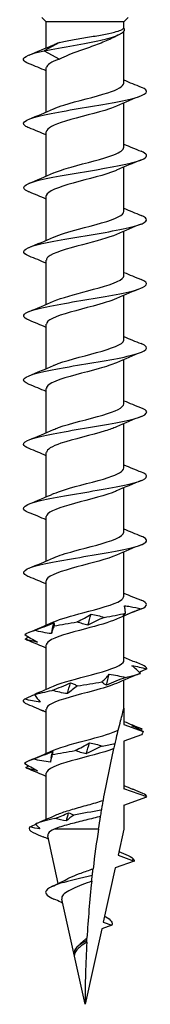
# Model space of a CAD drawing. Units: millimetres. Extents: x -14 to 38, y -172 to 0.
# Drawn here: x -3 to 3, y -80 to -40 of the extents above; entities that cross this region are included whole.
import ezdxf

# ---------------------------------------------------------------- set-up
doc = ezdxf.new("R2010")
doc.units = ezdxf.units.MM

# ---------------------------------------------------------------- blocks, each defined once
blk = doc.blocks.new('TTZNFS50x80-Front')
for p, q in [((-1.575, -40.175), (-1.75, -40)), ((1.575, -40.175), (-1.575, -40.175)), ((-1.575, -41.231), (-1.575, -40.175)), ((1.575, -40.175), (1.75, -40)), ((1.575, -40.424), (1.575, -40.175)), ((1.575, -42.659), (1.575, -40.568)), ((-1.044, -41.009), (-1.658, -41.346)), ((-1.658, -41.346), (-1.044, -41.682)), ((-1.575, -43.831), (-1.575, -42.032)), ((1.575, -45.259), (1.575, -43.461)), ((-1.575, -46.431), (-1.575, -44.632)), ((1.575, -47.859), (1.575, -46.061)), ((-1.575, -49.031), (-1.575, -47.232)), ((1.575, -50.459), (1.575, -48.661)), ((-1.575, -51.631), (-1.575, -49.832)), ((1.575, -53.059), (1.575, -51.261)), ((-1.575, -54.231), (-1.575, -52.432)), ((1.575, -55.659), (1.575, -53.861)), ((-1.575, -56.831), (-1.575, -55.032)), ((1.575, -58.259), (1.575, -56.461)), ((-1.575, -59.431), (-1.575, -57.632)), ((1.575, -60.859), (1.575, -59.061)), ((-1.575, -62.031), (-1.575, -60.232)), ((1.575, -63.459), (1.575, -61.661)), ((-1.575, -64.631), (-1.575, -62.832)), ((1.575, -66.059), (1.575, -64.261)), ((-1.575, -67.231), (-1.575, -65.432)), ((1.575, -68), (1.575, -66.861)), ((-1.575, -69.831), (-1.575, -68.032)), ((1.575, -68), (1.575, -68.659)), ((1.575, -68.659), (2.359, -68.944)), ((2.296, -69.07), (1.575, -69.332)), ((1.575, -69.332), (1.575, -71.259)), ((-1.575, -72.499), (-1.575, -70.632)), ((2.5, -71.596), (1.575, -71.259)), ((1.575, -71.932), (2.5, -71.596)), ((1.575, -71.932), (1.575, -72.896)), ((0.546, -72.896), (-1.25, -72.896)), ((1.575, -72.896), (1.339, -73.96)), ((-1.086, -75.102), (-1.514, -73.171)), ((1.987, -74.196), (1.225, -74.473)), ((1.339, -73.96), (1.987, -74.196)), ((1.225, -74.473), (0.738, -76.671)), ((0, -80), (-0.946, -75.734)), ((0.678, -76.942), (0, -80)), ((1.081, -76.796), (0.678, -76.942)), ((0.738, -76.671), (1.081, -76.796))]:
    blk.add_line(p, q)
for points, knots in [([(-1.658, -41.346), (-0.916, -41.203), (-0.002, -41.06), (0.635, -40.917), (1.295, -40.769), (1.637, -40.62), (1.599, -40.472), (1.594, -40.455), (1.585, -40.438), (1.572, -40.421)], [0, 0, 0, 0, 1.036792, 1.036792, 1.036792, 2.110236, 2.110236, 2.110236, 2.235364, 2.235364, 2.235364, 2.235364]), ([(-1.044, -41.009), (-0.889, -40.974), (-0.707, -40.94), (-0.314, -40.87), (-0.106, -40.836), (0.309, -40.766), (0.512, -40.732), (0.885, -40.662), (1.051, -40.628), (1.301, -40.564), (1.392, -40.536), (1.523, -40.478), (1.562, -40.449), (1.572, -40.421)], [0, 0, 0, 0, 0.0632501, 0.0632501, 0.1265002, 0.1265002, 0.1897503, 0.1897503, 0.2530004, 0.2530004, 0.3055012, 0.3055012, 0.3580021, 0.3580021, 0.3580021, 0.3580021]), ([(1.122, -40.825), (1.082, -40.846), (1.039, -40.867), (0.825, -40.966), (0.629, -41.043), (0.209, -41.199), (-0.011, -41.276), (-0.378, -41.409), (-0.525, -41.464), (-0.802, -41.573), (-0.93, -41.628), (-1.044, -41.682)], [0.120444, 0.120444, 0.120444, 0.120444, 0.1389113, 0.1389113, 0.208367, 0.208367, 0.2778227, 0.2778227, 0.326485, 0.326485, 0.3751472, 0.3751472, 0.3751472, 0.3751472]), ([(-2.269, -41.872), (-2.404, -41.819), (-2.484, -41.766), (-2.498, -41.713), (-2.529, -41.591), (-2.212, -41.468), (-1.658, -41.346)], [71.829821, 71.829821, 71.829821, 71.829821, 72.213755, 72.213755, 72.213755, 73.102444, 73.102444, 73.102444, 73.102444]), ([(-1.271, -43.7), (-1.16, -43.649), (-1.02, -43.598), (-0.857, -43.547), (-0.326, -43.381), (0.416, -43.215), (0.927, -43.049), (1.327, -42.919), (1.563, -42.789), (1.57, -42.659)], [66.598686, 66.598686, 66.598686, 66.598686, 66.968824, 66.968824, 66.968824, 68.173647, 68.173647, 68.173647, 69.115038, 69.115038, 69.115038, 69.115038]), ([(-2.273, -44.472), (-2.343, -44.445), (-2.398, -44.417), (-2.436, -44.39), (-2.639, -44.241), (-2.322, -44.092), (-1.644, -43.942), (-0.969, -43.794), (0.034, -43.646), (0.873, -43.498), (1.708, -43.351), (2.345, -43.203), (2.474, -43.056), (2.543, -42.977), (2.464, -42.898), (2.268, -42.819)], [65.546636, 65.546636, 65.546636, 65.546636, 65.746383, 65.746383, 65.746383, 66.826859, 66.826859, 66.826859, 67.901003, 67.901003, 67.901003, 68.969908, 68.969908, 68.969908, 69.541848, 69.541848, 69.541848, 69.541848]), ([(1.273, -43.591), (1.195, -43.627), (1.102, -43.663), (0.995, -43.699), (0.5, -43.867), (-0.249, -44.035), (-0.799, -44.202), (-1.269, -44.346), (-1.566, -44.489), (-1.573, -44.632)], [-68.489798, -68.489798, -68.489798, -68.489798, -68.228081, -68.228081, -68.228081, -67.012462, -67.012462, -67.012462, -65.973446, -65.973446, -65.973446, -65.973446]), ([(-2.276, -47.072), (-2.288, -47.067), (-2.299, -47.063), (-2.31, -47.058), (-2.653, -46.909), (-2.504, -46.761), (-1.935, -46.612), (-1.369, -46.464), (-0.409, -46.316), (0.47, -46.167), (1.347, -46.02), (2.109, -45.872), (2.381, -45.724), (2.568, -45.622), (2.519, -45.521), (2.27, -45.419)], [59.26345, 59.26345, 59.26345, 59.26345, 59.297955, 59.297955, 59.297955, 60.375639, 60.375639, 60.375639, 61.450257, 61.450257, 61.450257, 62.522083, 62.522083, 62.522083, 63.258663, 63.258663, 63.258663, 63.258663]), ([(-1.27, -46.3), (-1.093, -46.22), (-0.848, -46.141), (-0.565, -46.061), (0.026, -45.895), (0.748, -45.728), (1.171, -45.562), (1.428, -45.461), (1.565, -45.36), (1.567, -45.259)], [60.315501, 60.315501, 60.315501, 60.315501, 60.89439, 60.89439, 60.89439, 62.099039, 62.099039, 62.099039, 62.831853, 62.831853, 62.831853, 62.831853]), ([(1.277, -46.191), (1.263, -46.197), (1.249, -46.204), (1.234, -46.21), (0.839, -46.377), (0.124, -46.544), (-0.481, -46.711), (-1.085, -46.877), (-1.54, -47.044), (-1.573, -47.211), (-1.574, -47.218), (-1.575, -47.225), (-1.575, -47.232)], [-62.206613, -62.206613, -62.206613, -62.206613, -62.16109, -62.16109, -62.16109, -60.950896, -60.950896, -60.950896, -59.741712, -59.741712, -59.741712, -59.69026, -59.69026, -59.69026, -59.69026]), ([(-1.271, -48.9), (-1.031, -48.793), (-0.668, -48.686), (-0.267, -48.58), (0.368, -48.41), (1.055, -48.241), (1.371, -48.072), (1.504, -48.001), (1.568, -47.93), (1.567, -47.859)], [54.032316, 54.032316, 54.032316, 54.032316, 54.807291, 54.807291, 54.807291, 56.034611, 56.034611, 56.034611, 56.548668, 56.548668, 56.548668, 56.548668]), ([(-2.274, -49.672), (-2.588, -49.544), (-2.564, -49.416), (-2.19, -49.287), (-1.761, -49.14), (-0.89, -48.993), (-0.001, -48.846), (0.888, -48.699), (1.758, -48.552), (2.188, -48.405), (2.564, -48.276), (2.588, -48.148), (2.274, -48.019)], [52.980265, 52.980265, 52.980265, 52.980265, 53.91029, 53.91029, 53.91029, 54.977493, 54.977493, 54.977493, 56.043649, 56.043649, 56.043649, 56.975478, 56.975478, 56.975478, 56.975478]), ([(1.276, -48.791), (0.962, -48.93), (0.429, -49.069), (-0.1, -49.208), (-0.731, -49.375), (-1.315, -49.541), (-1.503, -49.707), (-1.551, -49.749), (-1.572, -49.791), (-1.57, -49.832)], [-55.923427, -55.923427, -55.923427, -55.923427, -54.914579, -54.914579, -54.914579, -53.710076, -53.710076, -53.710076, -53.407075, -53.407075, -53.407075, -53.407075]), ([(-2.271, -52.272), (-2.535, -52.164), (-2.571, -52.056), (-2.342, -51.948), (-2.028, -51.799), (-1.232, -51.651), (-0.345, -51.503), (0.541, -51.355), (1.48, -51.207), (2.012, -51.059), (2.537, -50.912), (2.642, -50.766), (2.276, -50.619)], [46.69708, 46.69708, 46.69708, 46.69708, 47.481469, 47.481469, 47.481469, 48.556316, 48.556316, 48.556316, 49.629723, 49.629723, 49.629723, 50.692292, 50.692292, 50.692292, 50.692292]), ([(-1.276, -51.5), (-0.959, -51.36), (-0.42, -51.22), (0.112, -51.08), (0.743, -50.913), (1.323, -50.747), (1.507, -50.581), (1.552, -50.54), (1.573, -50.5), (1.571, -50.459)], [47.74913, 47.74913, 47.74913, 47.74913, 48.765866, 48.765866, 48.765866, 49.970399, 49.970399, 49.970399, 50.265482, 50.265482, 50.265482, 50.265482]), ([(1.272, -51.391), (1.042, -51.493), (0.702, -51.595), (0.322, -51.697), (-0.295, -51.863), (-0.977, -52.028), (-1.321, -52.194), (-1.486, -52.273), (-1.567, -52.353), (-1.567, -52.432)], [-49.640242, -49.640242, -49.640242, -49.640242, -48.900473, -48.900473, -48.900473, -47.700057, -47.700057, -47.700057, -47.12389, -47.12389, -47.12389, -47.12389]), ([(-1.277, -54.1), (-1.267, -54.096), (-1.258, -54.092), (-1.247, -54.087), (-0.857, -53.919), (-0.14, -53.752), (0.47, -53.584), (1.078, -53.416), (1.539, -53.249), (1.573, -53.081), (1.574, -53.074), (1.575, -53.066), (1.575, -53.059)], [41.465945, 41.465945, 41.465945, 41.465945, 41.49738, 41.49738, 41.49738, 42.714208, 42.714208, 42.714208, 43.928735, 43.928735, 43.928735, 43.982297, 43.982297, 43.982297, 43.982297]), ([(-2.268, -54.872), (-2.468, -54.792), (-2.545, -54.711), (-2.469, -54.63), (-2.327, -54.481), (-1.662, -54.331), (-0.806, -54.181), (0.048, -54.032), (1.055, -53.883), (1.713, -53.733), (2.369, -53.584), (2.649, -53.435), (2.413, -53.286), (2.377, -53.264), (2.331, -53.241), (2.274, -53.219)], [40.413895, 40.413895, 40.413895, 40.413895, 40.998262, 40.998262, 40.998262, 42.083216, 42.083216, 42.083216, 43.166306, 43.166306, 43.166306, 44.247604, 44.247604, 44.247604, 44.409107, 44.409107, 44.409107, 44.409107]), ([(1.27, -53.991), (1.093, -54.071), (0.851, -54.15), (0.568, -54.23), (-0.032, -54.399), (-0.77, -54.568), (-1.191, -54.737), (-1.436, -54.836), (-1.564, -54.934), (-1.567, -55.032)], [-43.357057, -43.357057, -43.357057, -43.357057, -42.780717, -42.780717, -42.780717, -41.553608, -41.553608, -41.553608, -40.840704, -40.840704, -40.840704, -40.840704]), ([(-2.27, -57.472), (-2.404, -57.419), (-2.485, -57.366), (-2.498, -57.313), (-2.535, -57.165), (-2.056, -57.018), (-1.295, -56.871), (-0.535, -56.724), (0.476, -56.577), (1.247, -56.43), (2.017, -56.283), (2.515, -56.135), (2.5, -55.988), (2.494, -55.932), (2.412, -55.875), (2.269, -55.819)], [34.130709, 34.130709, 34.130709, 34.130709, 34.51632, 34.51632, 34.51632, 35.583626, 35.583626, 35.583626, 36.650397, 36.650397, 36.650397, 37.716649, 37.716649, 37.716649, 38.125922, 38.125922, 38.125922, 38.125922]), ([(-1.275, -56.7), (-1.217, -56.674), (-1.151, -56.647), (-1.077, -56.621), (-0.606, -56.451), (0.149, -56.281), (0.723, -56.112), (1.233, -55.961), (1.568, -55.81), (1.574, -55.659)], [35.18276, 35.18276, 35.18276, 35.18276, 35.374954, 35.374954, 35.374954, 36.604913, 36.604913, 36.604913, 37.699112, 37.699112, 37.699112, 37.699112]), ([(1.271, -56.591), (1.149, -56.647), (0.995, -56.702), (0.814, -56.758), (0.268, -56.925), (-0.481, -57.093), (-0.98, -57.26), (-1.349, -57.384), (-1.564, -57.508), (-1.57, -57.632)], [-37.073871, -37.073871, -37.073871, -37.073871, -36.671422, -36.671422, -36.671422, -35.456895, -35.456895, -35.456895, -34.557519, -34.557519, -34.557519, -34.557519]), ([(-1.271, -59.3), (-1.155, -59.247), (-1.009, -59.194), (-0.838, -59.141), (-0.304, -58.975), (0.435, -58.81), (0.941, -58.644), (1.333, -58.516), (1.565, -58.387), (1.571, -58.259)], [28.899574, 28.899574, 28.899574, 28.899574, 29.283971, 29.283971, 29.283971, 30.485157, 30.485157, 30.485157, 31.415927, 31.415927, 31.415927, 31.415927]), ([(-2.272, -60.072), (-2.361, -60.037), (-2.426, -60.002), (-2.462, -59.968), (-2.617, -59.82), (-2.257, -59.672), (-1.56, -59.525), (-0.863, -59.377), (0.142, -59.229), (0.965, -59.082), (1.787, -58.934), (2.393, -58.787), (2.486, -58.639), (2.533, -58.566), (2.451, -58.492), (2.268, -58.419)], [27.847524, 27.847524, 27.847524, 27.847524, 28.100369, 28.100369, 28.100369, 29.171217, 29.171217, 29.171217, 30.241435, 30.241435, 30.241435, 31.311038, 31.311038, 31.311038, 31.842736, 31.842736, 31.842736, 31.842736]), ([(1.275, -59.191), (1.224, -59.215), (1.166, -59.238), (1.102, -59.262), (0.65, -59.428), (-0.082, -59.594), (-0.656, -59.76), (-1.201, -59.918), (-1.571, -60.075), (-1.575, -60.232)], [-30.790686, -30.790686, -30.790686, -30.790686, -30.619764, -30.619764, -30.619764, -29.415231, -29.415231, -29.415231, -28.274334, -28.274334, -28.274334, -28.274334]), ([(-2.275, -62.672), (-2.309, -62.659), (-2.339, -62.646), (-2.365, -62.632), (-2.655, -62.484), (-2.445, -62.336), (-1.838, -62.187), (-1.231, -62.039), (-0.253, -61.891), (0.615, -61.743), (1.482, -61.595), (2.203, -61.447), (2.423, -61.299), (2.562, -61.205), (2.498, -61.112), (2.269, -61.019)], [21.564339, 21.564339, 21.564339, 21.564339, 21.661098, 21.661098, 21.661098, 22.736081, 22.736081, 22.736081, 23.810333, 23.810333, 23.810333, 24.883872, 24.883872, 24.883872, 25.559551, 25.559551, 25.559551, 25.559551]), ([(-1.27, -61.9), (-1.07, -61.811), (-0.786, -61.721), (-0.46, -61.632), (0.145, -61.465), (0.854, -61.299), (1.243, -61.133), (1.456, -61.042), (1.566, -60.95), (1.567, -60.859)], [22.616389, 22.616389, 22.616389, 22.616389, 23.26566, 23.26566, 23.26566, 24.471051, 24.471051, 24.471051, 25.132741, 25.132741, 25.132741, 25.132741]), ([(1.277, -61.791), (0.919, -61.951), (0.264, -62.11), (-0.33, -62.27), (-0.957, -62.438), (-1.472, -62.607), (-1.56, -62.775), (-1.57, -62.794), (-1.574, -62.813), (-1.574, -62.832)], [-24.507501, -24.507501, -24.507501, -24.507501, -23.351018, -23.351018, -23.351018, -22.12908, -22.12908, -22.12908, -21.991149, -21.991149, -21.991149, -21.991149]), ([(-1.274, -64.5), (-0.996, -64.377), (-0.553, -64.254), (-0.085, -64.131), (0.549, -63.964), (1.185, -63.798), (1.441, -63.631), (1.529, -63.573), (1.57, -63.516), (1.568, -63.459)], [16.333204, 16.333204, 16.333204, 16.333204, 17.22454, 17.22454, 17.22454, 18.434734, 18.434734, 18.434734, 18.849556, 18.849556, 18.849556, 18.849556]), ([(1.636, -64.15), (1.635, -64.094), (1.63, -64.036), (1.616, -63.933), (1.607, -63.887), (1.596, -63.841)], [-0.09377796, -0.09377796, -0.09377796, -0.09377796, -0.04623238, -0.04623238, -0.00870043, -0.00870043, -0.00870043, -0.00870043]), ([(1.596, -63.841), (1.674, -63.85), (1.751, -63.861), (1.981, -63.9), (2.134, -63.932), (2.285, -63.969)], [-0.07612486, -0.07612486, -0.07612486, -0.07612486, -0.05219065, -0.05219065, -0.00541239, -0.00541239, -0.00541239, -0.00541239]), ([(-0.316, -64.498), (-0.218, -64.447), (-0.122, -64.396), (0.065, -64.293), (0.157, -64.241), (0.246, -64.188)], [0, 0, 0, 0, 0.04248962, 0.04248962, 0.08507811, 0.08507811, 0.08507811, 0.08507811]), ([(0.246, -64.188), (0.337, -64.202), (0.426, -64.22), (0.601, -64.264), (0.686, -64.289), (0.769, -64.316)], [0, 0, 0, 0, 0.03532316, 0.03532316, 0.07060091, 0.07060091, 0.07060091, 0.07060091]), ([(1.516, -64.278), (1.532, -64.265), (1.55, -64.246), (1.59, -64.203), (1.612, -64.178), (1.636, -64.15)], [0, 0, 0, 0, 0.03532316, 0.03532316, 0.07060091, 0.07060091, 0.07060091, 0.07060091]), ([(-2.057, -64.846), (-1.926, -64.795), (-1.794, -64.744), (-1.53, -64.64), (-1.398, -64.588), (-1.267, -64.536)], [0, 0, 0, 0, 0.04248962, 0.04248962, 0.08507811, 0.08507811, 0.08507811, 0.08507811]), ([(1.275, -64.391), (0.982, -64.52), (0.505, -64.65), (0.012, -64.779), (-0.618, -64.945), (-1.232, -65.11), (-1.464, -65.276), (-1.537, -65.328), (-1.571, -65.38), (-1.568, -65.432)], [-18.224315, -18.224315, -18.224315, -18.224315, -17.286591, -17.286591, -17.286591, -16.085277, -16.085277, -16.085277, -15.707963, -15.707963, -15.707963, -15.707963]), ([(-1.267, -64.536), (-1.261, -64.549), (-1.257, -64.568), (-1.254, -64.611), (-1.255, -64.636), (-1.258, -64.664)], [0, 0, 0, 0, 0.03532316, 0.03532316, 0.07060091, 0.07060091, 0.07060091, 0.07060091]), ([(0.114, -64.626), (0.038, -64.612), (-0.036, -64.594), (-0.179, -64.551), (-0.248, -64.525), (-0.316, -64.498)], [0, 0, 0, 0, 0.03532316, 0.03532316, 0.07060091, 0.07060091, 0.07060091, 0.07060091]), ([(0.769, -64.316), (0.657, -64.367), (0.546, -64.418), (0.327, -64.521), (0.219, -64.574), (0.114, -64.626)], [0, 0, 0, 0, 0.04248962, 0.04248962, 0.08507811, 0.08507811, 0.08507811, 0.08507811]), ([(-2.448, -65.011), (-2.367, -65.062), (-2.284, -65.113), (-2.113, -65.217), (-2.025, -65.269), (-1.935, -65.321)], [0, 0, 0, 0, 0.04248962, 0.04248962, 0.08507811, 0.08507811, 0.08507811, 0.08507811]), ([(-1.364, -64.974), (-1.481, -64.96), (-1.598, -64.942), (-1.829, -64.898), (-1.943, -64.873), (-2.057, -64.846)], [0, 0, 0, 0, 0.03532316, 0.03532316, 0.07060091, 0.07060091, 0.07060091, 0.07060091]), ([(-1.258, -64.664), (-1.281, -64.715), (-1.302, -64.766), (-1.338, -64.869), (-1.353, -64.921), (-1.364, -64.974)], [0, 0, 0, 0, 0.04248962, 0.04248962, 0.08507811, 0.08507811, 0.08507811, 0.08507811]), ([(-1.935, -65.321), (-2.016, -65.308), (-2.097, -65.289), (-2.262, -65.246), (-2.346, -65.221), (-2.431, -65.193)], [0, 0, 0, 0, 0.03532316, 0.03532316, 0.07060091, 0.07060091, 0.07060091, 0.07060091]), ([(-1.277, -67.1), (-0.933, -66.947), (-0.32, -66.795), (0.254, -66.642), (0.884, -66.474), (1.423, -66.307), (1.546, -66.139), (1.565, -66.112), (1.574, -66.086), (1.573, -66.059)], [10.050018, 10.050018, 10.050018, 10.050018, 11.157549, 11.157549, 11.157549, 12.373168, 12.373168, 12.373168, 12.566371, 12.566371, 12.566371, 12.566371]), ([(0.683, -66.931), (0.738, -66.88), (0.79, -66.829), (0.89, -66.726), (0.937, -66.674), (0.981, -66.621)], [0, 0, 0, 0, 0.04248962, 0.04248962, 0.08507811, 0.08507811, 0.08507811, 0.08507811]), ([(0.981, -66.621), (1.093, -66.635), (1.205, -66.653), (1.425, -66.697), (1.534, -66.722), (1.641, -66.749)], [0, 0, 0, 0, 0.03532316, 0.03532316, 0.07060091, 0.07060091, 0.07060091, 0.07060091]), ([(2.247, -66.584), (2.194, -66.533), (2.139, -66.482), (2.023, -66.378), (1.962, -66.326), (1.899, -66.274)], [0, 0, 0, 0, 0.04248962, 0.04248962, 0.08507811, 0.08507811, 0.08507811, 0.08507811]), ([(1.899, -66.274), (1.998, -66.287), (2.098, -66.306), (2.298, -66.349), (2.399, -66.374), (2.5, -66.402)], [0, 0, 0, 0, 0.03532316, 0.03532316, 0.07060091, 0.07060091, 0.07060091, 0.07060091]), ([(1.271, -66.991), (1.045, -67.092), (0.712, -67.192), (0.338, -67.293), (-0.295, -67.463), (-1, -67.633), (-1.34, -67.803), (-1.493, -67.88), (-1.567, -67.956), (-1.566, -68.032)], [-11.94113, -11.94113, -11.94113, -11.94113, -11.211983, -11.211983, -11.211983, -9.977896, -9.977896, -9.977896, -9.424778, -9.424778, -9.424778, -9.424778]), ([(-1.335, -67.279), (-1.209, -67.228), (-1.084, -67.177), (-0.835, -67.073), (-0.712, -67.021), (-0.59, -66.969)], [0, 0, 0, 0, 0.04248962, 0.04248962, 0.08507811, 0.08507811, 0.08507811, 0.08507811]), ([(-0.59, -66.969), (-0.539, -66.983), (-0.49, -67.001), (-0.396, -67.044), (-0.351, -67.069), (-0.309, -67.097)], [0, 0, 0, 0, 0.03532316, 0.03532316, 0.07060091, 0.07060091, 0.07060091, 0.07060091]), ([(0.864, -67.059), (0.829, -67.046), (0.797, -67.027), (0.736, -66.984), (0.708, -66.959), (0.683, -66.931)], [0, 0, 0, 0, 0.03532316, 0.03532316, 0.07060091, 0.07060091, 0.07060091, 0.07060091]), ([(1.641, -66.749), (1.51, -66.8), (1.38, -66.851), (1.121, -66.955), (0.992, -67.007), (0.864, -67.059)], [0, 0, 0, 0, 0.04248962, 0.04248962, 0.08507811, 0.08507811, 0.08507811, 0.08507811]), ([(-2.465, -67.626), (-2.352, -67.576), (-2.237, -67.524), (-2.093, -67.46), (-2.065, -67.448), (-2.037, -67.435)], [0, 0, 0, 0, 0.04248962, 0.04248962, 0.05270576, 0.05270576, 0.05270576, 0.05270576]), ([(-1.856, -67.348), (-1.872, -67.355), (-1.889, -67.363), (-1.953, -67.392), (-2.003, -67.417), (-2.054, -67.445)], [0.0227856, 0.0227856, 0.0227856, 0.0227856, 0.03532316, 0.03532316, 0.07060091, 0.07060091, 0.07060091, 0.07060091]), ([(-2.054, -67.445), (-2.02, -67.495), (-1.984, -67.547), (-1.905, -67.65), (-1.863, -67.702), (-1.818, -67.754)], [0, 0, 0, 0, 0.04248962, 0.04248962, 0.08507811, 0.08507811, 0.08507811, 0.08507811]), ([(-0.715, -67.407), (-0.821, -67.393), (-0.926, -67.375), (-1.133, -67.331), (-1.235, -67.306), (-1.335, -67.279)], [0, 0, 0, 0, 0.03532316, 0.03532316, 0.07060091, 0.07060091, 0.07060091, 0.07060091]), ([(-0.309, -67.097), (-0.382, -67.148), (-0.452, -67.199), (-0.588, -67.302), (-0.653, -67.354), (-0.715, -67.407)], [0, 0, 0, 0, 0.04248962, 0.04248962, 0.08507811, 0.08507811, 0.08507811, 0.08507811]), ([(-1.818, -67.754), (-1.926, -67.741), (-2.033, -67.722), (-2.249, -67.679), (-2.357, -67.654), (-2.465, -67.626)], [0, 0, 0, 0, 0.03532316, 0.03532316, 0.07060091, 0.07060091, 0.07060091, 0.07060091]), ([(-2.432, -67.792), (-2.315, -67.843), (-2.196, -67.894), (-1.956, -67.997), (-1.834, -68.05), (-1.712, -68.102)], [0, 0, 0, 0, 0.04248962, 0.04248962, 0.08507811, 0.08507811, 0.08507811, 0.08507811]), ([(1.348, -68.884), (1.38, -68.753), (1.412, -68.627), (1.466, -68.417), (1.495, -68.304), (1.532, -68.163), (1.547, -68.106), (1.563, -68.045), (1.567, -68.028), (1.573, -68.006), (1.575, -68), (1.575, -68)], [2.2443259, 2.2443259, 2.2443259, 2.2443259, 2.2838569, 2.2838569, 2.3187578, 2.3187578, 2.3427495, 2.3427495, 2.3547454, 2.3547454, 2.3667413, 2.3667413, 2.3667413, 2.3667413]), ([(-1.276, -69.7), (-0.938, -69.55), (-0.338, -69.399), (0.228, -69.249), (0.687, -69.127), (1.109, -69.005), (1.348, -68.884)], [3.766833, 3.766833, 3.766833, 3.766833, 4.857968, 4.857968, 4.857968, 5.739878, 5.739878, 5.739878, 5.739878]), ([(1.216, -69.435), (1.234, -69.356), (1.252, -69.281), (1.303, -69.068), (1.326, -68.976), (1.348, -68.884)], [-0.1232071, -0.1232071, -0.1232071, -0.1232071, -0.0754149, -0.0754149, 0, 0, 0, 0]), ([(2.359, -68.944), (2.308, -68.917), (2.256, -68.89), (2.103, -68.811), (2.001, -68.759), (1.898, -68.707)], [0.02008731, 0.02008731, 0.02008731, 0.02008731, 0.04248962, 0.04248962, 0.08507811, 0.08507811, 0.08507811, 0.08507811]), ([(1.898, -68.707), (1.964, -68.72), (2.032, -68.739), (2.171, -68.782), (2.242, -68.807), (2.314, -68.835)], [0, 0, 0, 0, 0.03532316, 0.03532316, 0.07060091, 0.07060091, 0.07060091, 0.07060091]), ([(2.359, -68.944), (2.358, -68.947), (2.357, -68.949), (2.335, -68.991), (2.316, -69.03), (2.296, -69.07)], [-0.02233462, -0.02233462, -0.02233462, -0.02233462, -0.02155306, -0.02155306, -0.00830625, -0.00830625, -0.00830625, -0.00830625]), ([(-0.399, -69.712), (-0.298, -69.661), (-0.199, -69.61), (-0.006, -69.507), (0.089, -69.455), (0.182, -69.402)], [0, 0, 0, 0, 0.04248962, 0.04248962, 0.08507811, 0.08507811, 0.08507811, 0.08507811]), ([(0.182, -69.402), (0.27, -69.416), (0.357, -69.434), (0.526, -69.478), (0.609, -69.503), (0.689, -69.53)], [0, 0, 0, 0, 0.03532316, 0.03532316, 0.07060091, 0.07060091, 0.07060091, 0.07060091]), ([(1.17, -69.636), (1.172, -69.625), (1.179, -69.594), (1.196, -69.522), (1.206, -69.48), (1.216, -69.435)], [-0.1128129, -0.1128129, -0.1128129, -0.1128129, -0.0535881, -0.0535881, 0, 0, 0, 0]), ([(-2.104, -70.06), (-1.973, -70.009), (-1.842, -69.958), (-1.579, -69.854), (-1.447, -69.802), (-1.315, -69.75)], [0, 0, 0, 0, 0.04248962, 0.04248962, 0.08507811, 0.08507811, 0.08507811, 0.08507811]), ([(1.17, -69.636), (0.747, -69.802), (0.028, -69.967), (-0.562, -70.133), (-1.153, -70.3), (-1.574, -70.466), (-1.575, -70.632)], [-5.549384, -5.549384, -5.549384, -5.549384, -4.347819, -4.347819, -4.347819, -3.141593, -3.141593, -3.141593, -3.141593]), ([(-1.315, -69.75), (-1.313, -69.763), (-1.314, -69.782), (-1.318, -69.825), (-1.323, -69.85), (-1.33, -69.878)], [0, 0, 0, 0, 0.03532316, 0.03532316, 0.07060091, 0.07060091, 0.07060091, 0.07060091]), ([(0.049, -69.84), (-0.03, -69.826), (-0.107, -69.808), (-0.256, -69.764), (-0.328, -69.739), (-0.399, -69.712)], [0, 0, 0, 0, 0.03532316, 0.03532316, 0.07060091, 0.07060091, 0.07060091, 0.07060091]), ([(0.689, -69.53), (0.579, -69.581), (0.47, -69.632), (0.257, -69.735), (0.152, -69.787), (0.049, -69.84), (0.049, -69.84), (0.049, -69.84)], [0, 0, 0, 0, 0.04248962, 0.04248962, 0.08504641, 0.08504641, 0.08507811, 0.08507811, 0.08507811, 0.08507811]), ([(0.74, -71.735), (0.741, -71.729), (0.743, -71.723), (0.862, -71.061), (1.018, -70.299), (1.17, -69.636)], [1.964285, 1.964285, 1.964285, 1.964285, 1.9661852, 1.9661852, 2.1670399, 2.1670399, 2.1670399, 2.1670399]), ([(-2.464, -70.225), (-2.379, -70.276), (-2.293, -70.327), (-2.115, -70.431), (-2.024, -70.483), (-1.931, -70.535)], [0, 0, 0, 0, 0.04248962, 0.04248962, 0.08507811, 0.08507811, 0.08507811, 0.08507811]), ([(-1.41, -70.188), (-1.527, -70.174), (-1.643, -70.156), (-1.875, -70.112), (-1.99, -70.087), (-2.104, -70.06)], [0, 0, 0, 0, 0.03532316, 0.03532316, 0.07060091, 0.07060091, 0.07060091, 0.07060091]), ([(-1.33, -69.878), (-1.349, -69.928), (-1.365, -69.98), (-1.392, -70.083), (-1.402, -70.135), (-1.41, -70.188)], [0, 0, 0, 0, 0.04248962, 0.04248962, 0.08507811, 0.08507811, 0.08507811, 0.08507811]), ([(-1.931, -70.535), (-2.008, -70.522), (-2.087, -70.503), (-2.247, -70.46), (-2.328, -70.435), (-2.41, -70.407)], [0, 0, 0, 0, 0.03532316, 0.03532316, 0.07060091, 0.07060091, 0.07060091, 0.07060091]), ([(2.347, -71.45), (2.223, -71.399), (2.098, -71.348), (1.956, -71.29), (1.94, -71.283), (1.923, -71.276)], [0, 0, 0, 0, 0.04248962, 0.04248962, 0.04797416, 0.04797416, 0.04797416, 0.04797416]), ([(-1.249, -72.354), (-1.125, -72.297), (-0.97, -72.24), (-0.61, -72.124), (-0.406, -72.065), (0.016, -71.946), (0.231, -71.887), (0.541, -71.796), (0.644, -71.766), (0.74, -71.735)], [0.2018472, 0.2018472, 0.2018472, 0.2018472, 0.2654096, 0.2654096, 0.331762, 0.331762, 0.3981144, 0.3981144, 0.4324322, 0.4324322, 0.4324322, 0.4324322]), ([(0.675, -72.105), (0.685, -72.046), (0.696, -71.984), (0.717, -71.863), (0.729, -71.8), (0.74, -71.735)], [-0.10399828, -0.10399828, -0.10399828, -0.10399828, -0.05643099, -0.05643099, -0.01010607, -0.01010607, -0.01010607, -0.01010607]), ([(0.628, -72.382), (0.634, -72.349), (0.64, -72.311), (0.653, -72.236), (0.66, -72.194), (0.667, -72.153)], [-0.08833686, -0.08833686, -0.08833686, -0.08833686, -0.04881474, -0.04881474, -0.00808467, -0.00808467, -0.00808467, -0.00808467]), ([(0.628, -72.382), (0.608, -72.387), (0.587, -72.393), (0.369, -72.45), (0.159, -72.502), (-0.264, -72.605), (-0.471, -72.657), (-0.778, -72.74), (-0.886, -72.771), (-1.084, -72.833), (-1.173, -72.864), (-1.25, -72.896)], [0.1888608, 0.1888608, 0.1888608, 0.1888608, 0.1957748, 0.1957748, 0.261033, 0.261033, 0.3262913, 0.3262913, 0.3654718, 0.3654718, 0.4046523, 0.4046523, 0.4046523, 0.4046523]), ([(-1.25, -72.896), (-1.368, -72.952), (-1.449, -73.008), (-1.513, -73.1), (-1.522, -73.135), (-1.514, -73.171)], [0, 0, 0, 0, 0.0650956, 0.0650956, 0.1052822, 0.1052822, 0.1052822, 0.1052822]), ([(-0.646, -74.874), (-0.522, -74.815), (-0.379, -74.758), (-0.066, -74.642), (0.1, -74.585), (0.284, -74.521), (0.305, -74.514), (0.326, -74.506)], [0, 0, 0, 0, 0.0509902, 0.0509902, 0.1032576, 0.1032576, 0.1099611, 0.1099611, 0.1099611, 0.1099611]), ([(0.294, -74.779), (0.299, -74.733), (0.305, -74.685), (0.315, -74.595), (0.32, -74.551), (0.326, -74.506)], [-0.07401893, -0.07401893, -0.07401893, -0.07401893, -0.03714211, -0.03714211, -0.00548806, -0.00548806, -0.00548806, -0.00548806]), ([(0.268, -75.011), (0.241, -75.022), (0.213, -75.032), (0.045, -75.094), (-0.096, -75.146), (-0.36, -75.251), (-0.48, -75.303), (-0.585, -75.356)], [0.36269982, 0.36269982, 0.36269982, 0.36269982, 0.3717543, 0.3717543, 0.4168815, 0.4168815, 0.46077082, 0.46077082, 0.46077082, 0.46077082]), ([(0.268, -75.011), (0.272, -74.979), (0.276, -74.943), (0.284, -74.867), (0.289, -74.822), (0.294, -74.779)], [-0.07459109, -0.07459109, -0.07459109, -0.07459109, -0.0408336, -0.0408336, 0, 0, 0, 0]), ([(-0.992, -75.096), (-1.521, -75.258), (-1.72, -75.42), (-1.534, -75.582), (-1.476, -75.633), (-1.383, -75.684), (-1.265, -75.735)], [0, 0, 0, 0, 1.175782, 1.175782, 1.175782, 1.544398, 1.544398, 1.544398, 1.544398]), ([(-0.585, -75.356), (-0.694, -75.409), (-0.782, -75.463), (-0.907, -75.571), (-0.942, -75.625), (-0.951, -75.698), (-0.95, -75.716), (-0.946, -75.734)], [0, 0, 0, 0, 0.0451324, 0.0451324, 0.0890902, 0.0890902, 0.1034573, 0.1034573, 0.1034573, 0.1034573]), ([(-0.91, -75.896), (-1.003, -75.852), (-1.098, -75.809), (-1.218, -75.756), (-1.242, -75.745), (-1.267, -75.735)], [0.03860804, 0.03860804, 0.03860804, 0.03860804, 0.07015084, 0.07015084, 0.07834894, 0.07834894, 0.07834894, 0.07834894]), ([(0.072, -77.408), (-0.28, -77.589), (-0.473, -77.769), (-0.446, -77.95), (-0.443, -77.97), (-0.438, -77.989), (-0.432, -78.008)], [0.149802, 0.149802, 0.149802, 0.149802, 1.461255, 1.461255, 1.461255, 1.601488, 1.601488, 1.601488, 1.601488]), ([(-0.199, -77.552), (-0.164, -77.517), (-0.126, -77.483), (-0.033, -77.404), (0.022, -77.361), (0.077, -77.318)], [0.06753887, 0.06753887, 0.06753887, 0.06753887, 0.08394633, 0.08394633, 0.10512517, 0.10512517, 0.10512517, 0.10512517]), ([(0.068, -77.481), (0.069, -77.471), (0.069, -77.46), (0.071, -77.435), (0.072, -77.421), (0.072, -77.408)], [-0.02391514, -0.02391514, -0.02391514, -0.02391514, -0.01304803, -0.01304803, 0, 0, 0, 0]), ([(0.072, -77.408), (0.073, -77.392), (0.074, -77.376), (0.076, -77.347), (0.077, -77.332), (0.077, -77.318)], [-0.02303676, -0.02303676, -0.02303676, -0.02303676, -0.01149233, -0.01149233, -0.00160145, -0.00160145, -0.00160145, -0.00160145]), ([(0.068, -77.481), (0.015, -77.515), (-0.038, -77.549), (-0.157, -77.631), (-0.22, -77.679), (-0.322, -77.775), (-0.362, -77.821), (-0.415, -77.914), (-0.43, -77.961), (-0.432, -78.008)], [0.00800895, 0.00800895, 0.00800895, 0.00800895, 0.02706582, 0.02706582, 0.05306373, 0.05306373, 0.07712379, 0.07712379, 0.10023032, 0.10023032, 0.10023032, 0.10023032])]:
    blk.add_open_spline(points, degree=3, knots=knots)
for points in [[(1.407, -40.685), (1.311, -40.731), (1.216, -40.778), (1.122, -40.825)], [(-2.276, -41.519), (-1.939, -41.385), (-1.604, -41.247), (-1.277, -41.1)], [(-1.274, -41.1), (-1.208, -41.07), (-1.131, -41.039), (-1.044, -41.009)], [(-1.575, -42.161), (-1.806, -42.062), (-2.041, -41.966), (-2.276, -41.872)], [(-1.044, -41.682), (-1.377, -41.799), (-1.563, -41.916), (-1.569, -42.032)], [(1.575, -42.531), (1.806, -42.63), (2.041, -42.725), (2.276, -42.819)], [(2.276, -43.172), (1.939, -43.307), (1.604, -43.444), (1.277, -43.591)], [(-2.276, -44.119), (-1.939, -43.985), (-1.604, -43.847), (-1.277, -43.7)], [(-1.575, -44.761), (-1.806, -44.662), (-2.041, -44.566), (-2.276, -44.472)], [(1.575, -45.131), (1.806, -45.23), (2.041, -45.325), (2.276, -45.419)], [(2.276, -45.772), (1.939, -45.907), (1.604, -46.044), (1.277, -46.191)], [(-2.276, -46.719), (-1.939, -46.585), (-1.604, -46.447), (-1.277, -46.3)], [(-1.575, -47.361), (-1.806, -47.262), (-2.041, -47.166), (-2.276, -47.072)], [(1.575, -47.731), (1.806, -47.83), (2.041, -47.925), (2.276, -48.019)], [(2.276, -48.372), (1.939, -48.507), (1.604, -48.644), (1.277, -48.791)], [(-2.276, -49.319), (-1.939, -49.185), (-1.604, -49.047), (-1.277, -48.9)], [(-1.575, -49.961), (-1.806, -49.862), (-2.041, -49.766), (-2.276, -49.672)], [(1.575, -50.331), (1.806, -50.43), (2.041, -50.525), (2.276, -50.619)], [(2.276, -50.972), (1.939, -51.107), (1.604, -51.244), (1.277, -51.391)], [(-2.276, -51.919), (-1.939, -51.785), (-1.604, -51.647), (-1.277, -51.5)], [(-1.575, -52.561), (-1.806, -52.462), (-2.041, -52.366), (-2.276, -52.272)], [(1.575, -52.931), (1.806, -53.03), (2.041, -53.125), (2.276, -53.219)], [(2.276, -53.572), (1.939, -53.707), (1.604, -53.844), (1.277, -53.991)], [(-2.276, -54.519), (-1.939, -54.385), (-1.604, -54.247), (-1.277, -54.1)], [(-1.575, -55.161), (-1.806, -55.062), (-2.041, -54.966), (-2.276, -54.872)], [(1.575, -55.531), (1.806, -55.63), (2.041, -55.725), (2.276, -55.819)], [(2.276, -56.172), (1.939, -56.307), (1.604, -56.444), (1.277, -56.591)], [(-2.276, -57.119), (-1.939, -56.985), (-1.604, -56.847), (-1.277, -56.7)], [(-1.575, -57.761), (-1.806, -57.662), (-2.041, -57.566), (-2.276, -57.472)], [(1.575, -58.131), (1.806, -58.23), (2.041, -58.325), (2.276, -58.419)], [(2.276, -58.772), (1.939, -58.907), (1.604, -59.044), (1.277, -59.191)], [(-2.276, -59.719), (-1.939, -59.585), (-1.604, -59.447), (-1.277, -59.3)], [(-1.575, -60.361), (-1.806, -60.262), (-2.041, -60.166), (-2.276, -60.072)], [(1.575, -60.731), (1.806, -60.83), (2.041, -60.925), (2.276, -61.019)], [(2.276, -61.372), (1.939, -61.507), (1.604, -61.644), (1.277, -61.791)], [(-2.276, -62.319), (-1.939, -62.185), (-1.604, -62.047), (-1.277, -61.9)], [(-1.575, -62.961), (-1.806, -62.862), (-2.041, -62.766), (-2.276, -62.672)], [(1.575, -63.331), (1.806, -63.43), (2.041, -63.525), (2.276, -63.619)], [(2.285, -63.969), (2.571, -63.852), (2.556, -63.736), (2.272, -63.619)], [(0.114, -64.626), (0.158, -64.48), (0.202, -64.334), (0.246, -64.188)], [(0.769, -64.316), (1.087, -64.261), (1.384, -64.206), (1.636, -64.15)], [(2.227, -63.992), (1.907, -64.12), (1.588, -64.251), (1.277, -64.391)], [(2.285, -63.969), (2.031, -64.07), (1.774, -64.174), (1.516, -64.278)], [(-2.276, -64.919), (-1.939, -64.785), (-1.604, -64.647), (-1.277, -64.5)], [(-1.364, -64.974), (-1.333, -64.828), (-1.3, -64.682), (-1.267, -64.536)], [(-1.258, -64.664), (-0.969, -64.609), (-0.647, -64.553), (-0.316, -64.498)], [(-2.448, -65.011), (-2.381, -64.956), (-2.247, -64.901), (-2.057, -64.846)], [(-2.431, -65.193), (-2.387, -65.164), (-2.341, -65.135), (-2.296, -65.106)], [(-2.276, -65.272), (-2.341, -65.246), (-2.394, -65.22), (-2.431, -65.193)], [(-1.575, -65.561), (-1.806, -65.462), (-2.041, -65.366), (-2.276, -65.272)], [(1.575, -65.931), (1.738, -66), (1.902, -66.068), (2.067, -66.135)], [(2.316, -66.236), (2.233, -66.202), (2.15, -66.169), (2.067, -66.135)], [(2.5, -66.402), (2.505, -66.346), (2.442, -66.291), (2.316, -66.236)], [(0.864, -67.059), (0.903, -66.913), (0.942, -66.767), (0.981, -66.621)], [(2.2, -66.603), (1.889, -66.728), (1.579, -66.856), (1.277, -66.991)], [(1.641, -66.749), (1.893, -66.694), (2.1, -66.639), (2.247, -66.584)], [(2.2, -66.603), (2.215, -66.597), (2.231, -66.59), (2.247, -66.584)], [(2.5, -66.402), (2.404, -66.45), (2.306, -66.498), (2.208, -66.546)], [(-0.715, -67.407), (-0.674, -67.261), (-0.632, -67.115), (-0.59, -66.969)], [(-0.309, -67.097), (0.022, -67.042), (0.362, -66.986), (0.683, -66.931)], [(-2.054, -67.445), (-1.863, -67.389), (-1.617, -67.334), (-1.335, -67.279)], [(-1.856, -67.348), (-1.661, -67.268), (-1.467, -67.186), (-1.277, -67.1)], [(-2.432, -67.792), (-2.509, -67.737), (-2.521, -67.682), (-2.465, -67.626)], [(-1.712, -68.102), (-1.735, -68.094), (-1.758, -68.084), (-1.782, -68.072)], [(-1.575, -68.161), (-1.63, -68.137), (-1.685, -68.114), (-1.74, -68.091)], [(1.575, -68.531), (1.806, -68.63), (2.041, -68.725), (2.276, -68.819)], [(2.314, -68.835), (2.293, -68.852), (2.272, -68.87), (2.25, -68.888)], [(2.314, -68.835), (2.302, -68.83), (2.289, -68.824), (2.276, -68.819)], [(0.049, -69.84), (0.093, -69.694), (0.137, -69.548), (0.182, -69.402)], [(0.689, -69.53), (0.872, -69.499), (1.049, -69.467), (1.216, -69.435)], [(-2.276, -70.119), (-1.939, -69.985), (-1.604, -69.847), (-1.277, -69.7)], [(-1.37, -70), (-1.352, -69.917), (-1.334, -69.833), (-1.315, -69.75)], [(-1.33, -69.878), (-1.047, -69.822), (-0.728, -69.767), (-0.399, -69.712)], [(-2.464, -70.225), (-2.407, -70.17), (-2.284, -70.115), (-2.104, -70.06)], [(-2.41, -70.407), (-2.371, -70.381), (-2.332, -70.354), (-2.292, -70.327)], [(-2.276, -70.472), (-2.33, -70.451), (-2.375, -70.429), (-2.41, -70.407)], [(-1.575, -70.761), (-1.806, -70.662), (-2.041, -70.566), (-2.276, -70.472)], [(1.575, -71.131), (1.691, -71.18), (1.807, -71.228), (1.923, -71.276)], [(2.5, -71.596), (2.5, -71.547), (2.448, -71.498), (2.347, -71.45)], [(-1.226, -72.473), (-1.037, -72.396), (-0.851, -72.317), (-0.667, -72.237)], [(-0.76, -72.565), (-0.729, -72.456), (-0.698, -72.346), (-0.667, -72.237)], [(-0.667, -72.237), (-0.594, -72.257), (-0.525, -72.288), (-0.462, -72.327)], [(0.644, -72.134), (0.28, -72.198), (-0.102, -72.262), (-0.462, -72.327)], [(0.644, -72.134), (0.654, -72.124), (0.665, -72.115), (0.675, -72.105)], [(0.667, -72.153), (0.659, -72.147), (0.651, -72.14), (0.644, -72.134)], [(0.667, -72.153), (0.67, -72.137), (0.672, -72.121), (0.675, -72.105)], [(-1.226, -72.473), (-1.557, -72.543), (-1.829, -72.613), (-2.01, -72.683)], [(-1.974, -72.668), (-1.73, -72.567), (-1.486, -72.463), (-1.249, -72.354)], [(-0.76, -72.565), (-0.918, -72.543), (-1.074, -72.511), (-1.226, -72.473)], [(-0.462, -72.327), (-0.568, -72.405), (-0.667, -72.485), (-0.76, -72.565)], [(0.546, -72.896), (0.573, -72.723), (0.6, -72.551), (0.628, -72.382)], [(-2.239, -72.812), (-2.31, -72.888), (-2.263, -72.964), (-2.11, -73.04)], [(-2.239, -72.812), (-2.159, -72.775), (-2.078, -72.737), (-1.997, -72.699)], [(-1.832, -72.888), (-1.967, -72.87), (-2.103, -72.843), (-2.239, -72.812)], [(-2.11, -73.04), (-1.977, -73.096), (-1.841, -73.152), (-1.705, -73.209)], [(-1.974, -72.668), (-1.986, -72.673), (-1.998, -72.678), (-2.01, -72.683)], [(-2.01, -72.683), (-1.956, -72.751), (-1.896, -72.82), (-1.832, -72.888)], [(0.546, -72.896), (0.463, -73.433), (0.389, -73.97), (0.326, -74.506)], [(-1.485, -73.301), (-1.558, -73.27), (-1.631, -73.239), (-1.705, -73.209)], [(1.373, -73.805), (1.497, -73.861), (1.622, -73.916), (1.748, -73.969)], [(1.747, -73.969), (1.868, -74.021), (1.947, -74.073), (1.976, -74.125)], [(1.987, -74.153), (1.965, -74.14), (1.942, -74.127), (1.919, -74.115)], [(1.919, -74.115), (1.938, -74.118), (1.957, -74.121), (1.976, -74.125)], [(1.976, -74.125), (1.971, -74.129), (1.965, -74.133), (1.959, -74.137)], [(1.987, -74.153), (1.991, -74.167), (1.99, -74.181), (1.987, -74.196)], [(-1.353, -75.227), (-1.142, -75.131), (-0.934, -75.031), (-0.741, -74.923)], [(0.294, -74.779), (-0.171, -74.884), (-0.641, -74.99), (-0.992, -75.096)], [(-0.741, -74.923), (-0.711, -74.907), (-0.679, -74.89), (-0.646, -74.874)], [(0.268, -75.011), (0.185, -75.786), (0.121, -76.557), (0.077, -77.318)], [(0.792, -76.428), (0.809, -76.437), (0.827, -76.447), (0.845, -76.456)], [(0.842, -76.456), (1.05, -76.569), (1.133, -76.682), (1.081, -76.796)], [(-0.285, -77.631), (-0.255, -77.605), (-0.226, -77.579), (-0.199, -77.552)], [(0.068, -77.481), (0.022, -78.337), (0, -79.179), (0, -80)]]:
    blk.add_open_spline(points, degree=3)

msp = doc.modelspace()

# ---------------------------------------------------------------- block references
msp.add_blockref('TTZNFS50x80-Front', (0, 0))

doc.saveas('drawing.dxf')
